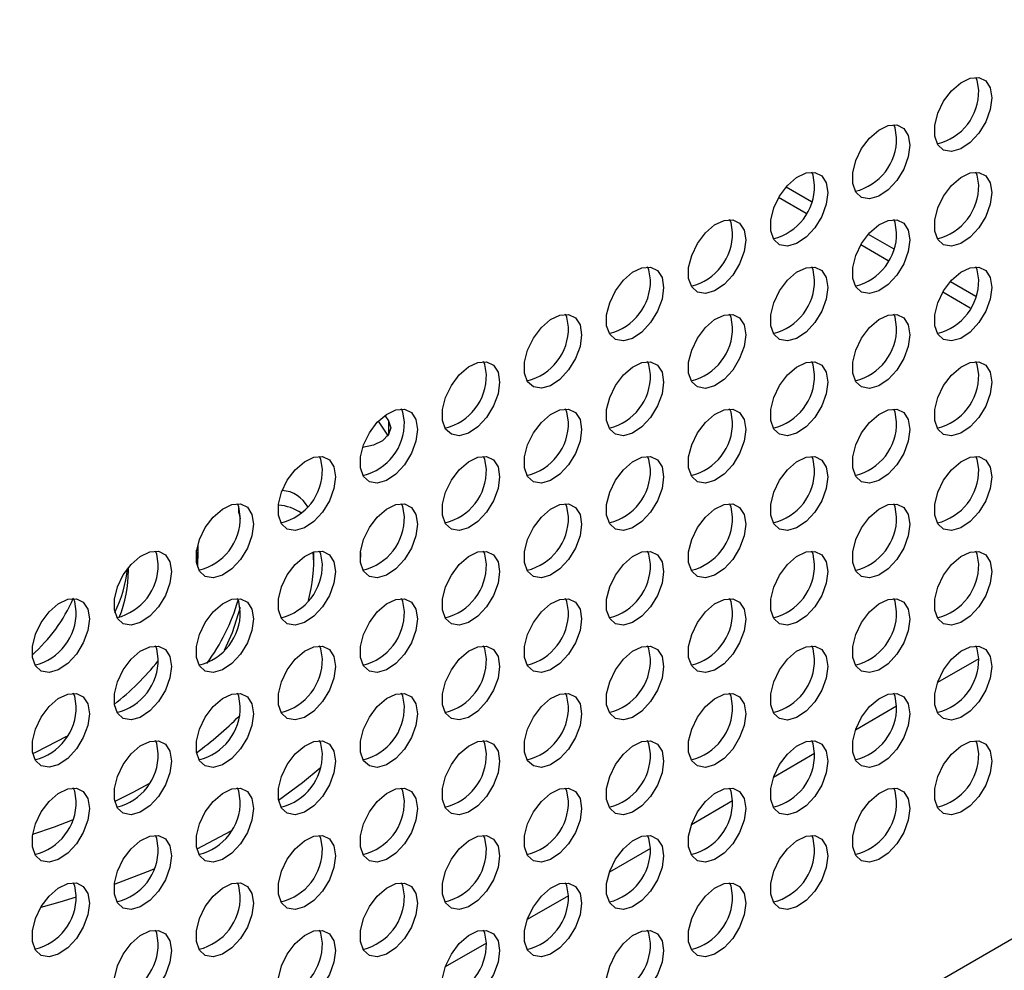
# Model space of a CAD drawing. Units: millimetres. Extents: x 505 to 3909, y 2979 to 6501.
# Drawn here: x 1147 to 1231, y 5867 to 5949 of the extents above; entities that cross this region are included whole.
import ezdxf

# ---------------------------------------------------------------- set-up
doc = ezdxf.new("R2010")
doc.units = ezdxf.units.MM
doc.header["$LTSCALE"] = 10

msp = doc.modelspace()

# ---------------------------------------------------------------- linework, layer by layer
at = {"color": 7, "linetype": 'Continuous', "lineweight": 25}
for p, q in [((1480.007, 6013.278), (1093.644, 5790.235)), ((1212.613, 5934.965), (1214.797, 5933.704)), ((1214.324, 5932.671), (1211.955, 5934.039)), ((1219.685, 5930.883), (1221.869, 5929.622)), ((1221.395, 5928.589), (1219.027, 5929.956)), ((1226.757, 5926.8), (1228.94, 5925.54)), ((1228.467, 5924.506), (1226.098, 5925.874)), ((1178.026, 5915.27), (1178.335, 5914.797)), ((1178.335, 5913.49), (1177.462, 5914.776)), ((1165.433, 5906.861), (1165.431, 5907.371)), ((1165.433, 5906.861), (1165.555, 5906.364)), ((1161.891, 5902.573), (1161.79, 5903.646)), ((1171.894, 5902.573), (1171.831, 5903.483)), ((1175.908, 5902.623), (1175.908, 5903.226)), ((1155.908, 5901.92), (1155.908, 5902.146)), ((1229.196, 5894.287), (1225.649, 5892.24)), ((1222.125, 5890.205), (1218.578, 5888.158)), ((1215.054, 5886.123), (1211.507, 5884.076)), ((1207.983, 5882.041), (1204.436, 5879.993)), ((1164.731, 5879.442), (1161.813, 5877.883)), ((1200.912, 5877.959), (1197.365, 5875.911)), ((1193.841, 5873.877), (1190.294, 5871.829)), ((1186.769, 5869.795), (1183.223, 5867.747))]:
    msp.add_line(p, q, dxfattribs=at)
at = {"color": 30, "linetype": 'Continuous', "lineweight": 25}
msp.add_line((1178.335, 5914.797), (1178.335, 5913.6), dxfattribs=at)
at = {"color": 7, "linetype": 'Continuous', "lineweight": 25, "flags": 128}
for points in [[(1230.327, 5942.63), (1230.193, 5941.625), (1229.805, 5940.573), (1229.206, 5939.59), (1228.46, 5938.782), (1227.648, 5938.235), (1226.858, 5938.01), (1226.176, 5938.131), (1225.676, 5938.585), (1225.411, 5939.322), (1225.411, 5940.262), (1225.676, 5941.305), (1226.176, 5942.336), (1226.858, 5943.245), (1227.648, 5943.931), (1228.46, 5944.322), (1229.206, 5944.375), (1229.805, 5944.084), (1230.193, 5943.481), (1230.327, 5942.63)], [(1229.196, 5943.283), (1229.062, 5944.134), (1228.943, 5944.396)], [(1223.256, 5938.548), (1223.122, 5937.543), (1222.734, 5936.491), (1222.135, 5935.508), (1221.389, 5934.7), (1220.577, 5934.153), (1219.787, 5933.928), (1219.105, 5934.049), (1218.605, 5934.502), (1218.34, 5935.24), (1218.34, 5936.18), (1218.605, 5937.223), (1219.105, 5938.254), (1219.787, 5939.163), (1220.577, 5939.849), (1221.389, 5940.24), (1222.135, 5940.293), (1222.734, 5940.002), (1223.122, 5939.398), (1223.256, 5938.548)], [(1222.125, 5939.201), (1221.991, 5940.052), (1221.872, 5940.314)], [(1216.185, 5934.466), (1216.051, 5933.461), (1215.663, 5932.409), (1215.064, 5931.426), (1214.318, 5930.617), (1213.506, 5930.071), (1212.716, 5929.846), (1212.034, 5929.967), (1211.534, 5930.42), (1211.269, 5931.158), (1211.269, 5932.098), (1211.534, 5933.141), (1212.034, 5934.172), (1212.716, 5935.08), (1213.506, 5935.767), (1214.318, 5936.158), (1215.064, 5936.211), (1215.663, 5935.92), (1216.051, 5935.316), (1216.185, 5934.466)], [(1215.054, 5935.119), (1214.92, 5935.97), (1214.801, 5936.232)], [(1230.327, 5934.465), (1230.193, 5933.459), (1229.805, 5932.408), (1229.206, 5931.425), (1228.46, 5930.616), (1227.648, 5930.07), (1226.858, 5929.845), (1226.176, 5929.966), (1225.676, 5930.419), (1225.411, 5931.156), (1225.411, 5932.097), (1225.676, 5933.14), (1226.176, 5934.171), (1226.858, 5935.079), (1227.648, 5935.766), (1228.46, 5936.157), (1229.206, 5936.21), (1229.805, 5935.919), (1230.193, 5935.315), (1230.327, 5934.465)], [(1229.196, 5935.118), (1229.062, 5935.968), (1228.943, 5936.231)], [(1209.114, 5930.384), (1208.98, 5929.378), (1208.592, 5928.327), (1207.993, 5927.344), (1207.247, 5926.535), (1206.435, 5925.989), (1205.645, 5925.764), (1204.963, 5925.885), (1204.463, 5926.338), (1204.198, 5927.076), (1204.198, 5928.016), (1204.463, 5929.059), (1204.963, 5930.09), (1205.645, 5930.998), (1206.435, 5931.685), (1207.247, 5932.076), (1207.993, 5932.129), (1208.592, 5931.838), (1208.98, 5931.234), (1209.114, 5930.384)], [(1207.983, 5931.037), (1207.849, 5931.888), (1207.729, 5932.15)], [(1223.256, 5930.383), (1223.122, 5929.377), (1222.734, 5928.326), (1222.135, 5927.343), (1221.389, 5926.534), (1220.577, 5925.988), (1219.787, 5925.763), (1219.105, 5925.884), (1218.605, 5926.337), (1218.34, 5927.074), (1218.34, 5928.015), (1218.605, 5929.058), (1219.105, 5930.089), (1219.787, 5930.997), (1220.577, 5931.684), (1221.389, 5932.075), (1222.135, 5932.128), (1222.734, 5931.837), (1223.122, 5931.233), (1223.256, 5930.383)], [(1222.125, 5931.036), (1221.991, 5931.886), (1221.872, 5932.149)], [(1202.043, 5926.302), (1201.909, 5925.296), (1201.521, 5924.245), (1200.922, 5923.262), (1200.176, 5922.453), (1199.364, 5921.907), (1198.574, 5921.682), (1197.892, 5921.803), (1197.392, 5922.256), (1197.127, 5922.993), (1197.127, 5923.934), (1197.392, 5924.977), (1197.892, 5926.008), (1198.574, 5926.916), (1199.364, 5927.603), (1200.176, 5927.994), (1200.922, 5928.047), (1201.521, 5927.756), (1201.909, 5927.152), (1202.043, 5926.302)], [(1200.912, 5926.955), (1200.778, 5927.805), (1200.658, 5928.068)], [(1216.185, 5926.301), (1216.051, 5925.295), (1215.663, 5924.244), (1215.064, 5923.261), (1214.318, 5922.452), (1213.506, 5921.906), (1212.716, 5921.681), (1212.034, 5921.802), (1211.534, 5922.255), (1211.269, 5922.992), (1211.269, 5923.933), (1211.534, 5924.975), (1212.034, 5926.007), (1212.716, 5926.915), (1213.506, 5927.602), (1214.318, 5927.993), (1215.064, 5928.046), (1215.663, 5927.755), (1216.051, 5927.151), (1216.185, 5926.301)], [(1215.054, 5926.954), (1214.92, 5927.804), (1214.801, 5928.067)], [(1230.327, 5926.299), (1230.193, 5925.294), (1229.805, 5924.243), (1229.206, 5923.259), (1228.46, 5922.451), (1227.648, 5921.904), (1226.858, 5921.679), (1226.176, 5921.8), (1225.676, 5922.254), (1225.411, 5922.991), (1225.411, 5923.932), (1225.676, 5924.974), (1226.176, 5926.005), (1226.858, 5926.914), (1227.648, 5927.601), (1228.46, 5927.992), (1229.206, 5928.044), (1229.805, 5927.753), (1230.193, 5927.15), (1230.327, 5926.299)], [(1229.196, 5926.952), (1229.062, 5927.803), (1228.943, 5928.065)], [(1194.972, 5922.22), (1194.838, 5921.214), (1194.45, 5920.163), (1193.851, 5919.18), (1193.105, 5918.371), (1192.293, 5917.825), (1191.503, 5917.6), (1190.821, 5917.721), (1190.32, 5918.174), (1190.056, 5918.911), (1190.056, 5919.852), (1190.32, 5920.895), (1190.821, 5921.926), (1191.503, 5922.834), (1192.293, 5923.521), (1193.105, 5923.912), (1193.851, 5923.965), (1194.45, 5923.674), (1194.838, 5923.07), (1194.972, 5922.22)], [(1193.841, 5922.873), (1193.706, 5923.723), (1193.587, 5923.986)], [(1209.114, 5922.218), (1208.98, 5921.213), (1208.592, 5920.162), (1207.993, 5919.179), (1207.247, 5918.37), (1206.435, 5917.824), (1205.645, 5917.599), (1204.963, 5917.719), (1204.463, 5918.173), (1204.198, 5918.91), (1204.198, 5919.851), (1204.463, 5920.893), (1204.963, 5921.925), (1205.645, 5922.833), (1206.435, 5923.52), (1207.247, 5923.911), (1207.993, 5923.964), (1208.592, 5923.673), (1208.98, 5923.069), (1209.114, 5922.218)], [(1207.983, 5922.872), (1207.849, 5923.722), (1207.729, 5923.985)], [(1223.256, 5922.217), (1223.122, 5921.212), (1222.734, 5920.161), (1222.135, 5919.177), (1221.389, 5918.369), (1220.577, 5917.822), (1219.787, 5917.597), (1219.105, 5917.718), (1218.605, 5918.172), (1218.34, 5918.909), (1218.34, 5919.85), (1218.605, 5920.892), (1219.105, 5921.923), (1219.787, 5922.832), (1220.577, 5923.519), (1221.389, 5923.91), (1222.135, 5923.962), (1222.734, 5923.671), (1223.122, 5923.068), (1223.256, 5922.217)], [(1222.125, 5922.87), (1221.991, 5923.721), (1221.872, 5923.983)], [(1187.901, 5918.138), (1187.767, 5917.132), (1187.379, 5916.081), (1186.78, 5915.098), (1186.034, 5914.289), (1185.222, 5913.743), (1184.432, 5913.518), (1183.75, 5913.639), (1183.249, 5914.092), (1182.985, 5914.829), (1182.985, 5915.77), (1183.249, 5916.813), (1183.75, 5917.844), (1184.432, 5918.752), (1185.222, 5919.439), (1186.034, 5919.83), (1186.78, 5919.883), (1187.379, 5919.592), (1187.767, 5918.988), (1187.901, 5918.138)], [(1186.769, 5918.791), (1186.635, 5919.641), (1186.516, 5919.904)], [(1202.043, 5918.136), (1201.909, 5917.131), (1201.521, 5916.08), (1200.922, 5915.097), (1200.176, 5914.288), (1199.364, 5913.742), (1198.574, 5913.517), (1197.892, 5913.637), (1197.392, 5914.091), (1197.127, 5914.828), (1197.127, 5915.769), (1197.392, 5916.811), (1197.892, 5917.843), (1198.574, 5918.751), (1199.364, 5919.438), (1200.176, 5919.829), (1200.922, 5919.882), (1201.521, 5919.591), (1201.909, 5918.987), (1202.043, 5918.136)], [(1200.912, 5918.79), (1200.778, 5919.64), (1200.658, 5919.903)], [(1216.185, 5918.135), (1216.051, 5917.13), (1215.663, 5916.078), (1215.064, 5915.095), (1214.318, 5914.287), (1213.506, 5913.74), (1212.716, 5913.515), (1212.034, 5913.636), (1211.534, 5914.09), (1211.269, 5914.827), (1211.269, 5915.768), (1211.534, 5916.81), (1212.034, 5917.841), (1212.716, 5918.75), (1213.506, 5919.437), (1214.318, 5919.828), (1215.064, 5919.88), (1215.663, 5919.589), (1216.051, 5918.986), (1216.185, 5918.135)], [(1215.054, 5918.788), (1214.92, 5919.639), (1214.801, 5919.901)], [(1230.327, 5918.134), (1230.193, 5917.128), (1229.805, 5916.077), (1229.206, 5915.094), (1228.46, 5914.285), (1227.648, 5913.739), (1226.858, 5913.514), (1226.176, 5913.635), (1225.676, 5914.088), (1225.411, 5914.825), (1225.411, 5915.766), (1225.676, 5916.809), (1226.176, 5917.84), (1226.858, 5918.748), (1227.648, 5919.435), (1228.46, 5919.826), (1229.206, 5919.879), (1229.805, 5919.588), (1230.193, 5918.984), (1230.327, 5918.134)], [(1229.196, 5918.787), (1229.062, 5919.637), (1228.943, 5919.9)], [(1180.83, 5914.056), (1180.696, 5913.05), (1180.308, 5911.999), (1179.709, 5911.016), (1178.962, 5910.207), (1178.151, 5909.661), (1177.361, 5909.436), (1176.679, 5909.557), (1176.178, 5910.01), (1175.914, 5910.747), (1175.914, 5911.688), (1176.178, 5912.731), (1176.679, 5913.762), (1177.361, 5914.67), (1178.151, 5915.357), (1178.962, 5915.748), (1179.709, 5915.801), (1180.308, 5915.51), (1180.696, 5914.906), (1180.83, 5914.056)], [(1179.698, 5914.709), (1179.564, 5915.559), (1179.445, 5915.822)], [(1194.972, 5914.054), (1194.838, 5913.049), (1194.45, 5911.998), (1193.851, 5911.015), (1193.105, 5910.206), (1192.293, 5909.66), (1191.503, 5909.435), (1190.821, 5909.555), (1190.32, 5910.009), (1190.056, 5910.746), (1190.056, 5911.687), (1190.32, 5912.729), (1190.821, 5913.761), (1191.503, 5914.669), (1192.293, 5915.356), (1193.105, 5915.747), (1193.851, 5915.8), (1194.45, 5915.508), (1194.838, 5914.905), (1194.972, 5914.054)], [(1193.841, 5914.707), (1193.706, 5915.558), (1193.587, 5915.821)], [(1209.114, 5914.053), (1208.98, 5913.048), (1208.592, 5911.996), (1207.993, 5911.013), (1207.247, 5910.205), (1206.435, 5909.658), (1205.645, 5909.433), (1204.963, 5909.554), (1204.463, 5910.008), (1204.198, 5910.745), (1204.198, 5911.685), (1204.463, 5912.728), (1204.963, 5913.759), (1205.645, 5914.668), (1206.435, 5915.354), (1207.247, 5915.745), (1207.993, 5915.798), (1208.592, 5915.507), (1208.98, 5914.904), (1209.114, 5914.053)], [(1207.983, 5914.706), (1207.849, 5915.557), (1207.729, 5915.819)], [(1223.256, 5914.052), (1223.122, 5913.046), (1222.734, 5911.995), (1222.135, 5911.012), (1221.389, 5910.203), (1220.577, 5909.657), (1219.787, 5909.432), (1219.105, 5909.553), (1218.605, 5910.006), (1218.34, 5910.743), (1218.34, 5911.684), (1218.605, 5912.727), (1219.105, 5913.758), (1219.787, 5914.666), (1220.577, 5915.353), (1221.389, 5915.744), (1222.135, 5915.797), (1222.734, 5915.506), (1223.122, 5914.902), (1223.256, 5914.052)], [(1222.125, 5914.705), (1221.991, 5915.555), (1221.872, 5915.818)], [(1178.335, 5914.797), (1178.52, 5914.205), (1178.342, 5913.612), (1177.825, 5913.09), (1177.029, 5912.702), (1176.099, 5912.499)], [(1173.759, 5909.974), (1173.625, 5908.968), (1173.237, 5907.917), (1172.637, 5906.934), (1171.891, 5906.125), (1171.079, 5905.579), (1170.29, 5905.354), (1169.608, 5905.475), (1169.107, 5905.928), (1168.843, 5906.665), (1168.843, 5907.606), (1169.107, 5908.649), (1169.608, 5909.68), (1170.29, 5910.588), (1171.079, 5911.275), (1171.891, 5911.666), (1172.637, 5911.719), (1173.237, 5911.428), (1173.625, 5910.824), (1173.759, 5909.974)], [(1172.627, 5910.627), (1172.493, 5911.477), (1172.374, 5911.74)], [(1187.901, 5909.972), (1187.767, 5908.967), (1187.379, 5907.916), (1186.78, 5906.933), (1186.034, 5906.124), (1185.222, 5905.578), (1184.432, 5905.353), (1183.75, 5905.473), (1183.249, 5905.927), (1182.985, 5906.664), (1182.985, 5907.605), (1183.249, 5908.647), (1183.75, 5909.679), (1184.432, 5910.587), (1185.222, 5911.274), (1186.034, 5911.665), (1186.78, 5911.718), (1187.379, 5911.426), (1187.767, 5910.823), (1187.901, 5909.972)], [(1186.769, 5910.625), (1186.635, 5911.476), (1186.516, 5911.739)], [(1202.043, 5909.971), (1201.909, 5908.966), (1201.521, 5907.914), (1200.922, 5906.931), (1200.176, 5906.123), (1199.364, 5905.576), (1198.574, 5905.351), (1197.892, 5905.472), (1197.392, 5905.926), (1197.127, 5906.663), (1197.127, 5907.603), (1197.392, 5908.646), (1197.892, 5909.677), (1198.574, 5910.586), (1199.364, 5911.272), (1200.176, 5911.663), (1200.922, 5911.716), (1201.521, 5911.425), (1201.909, 5910.822), (1202.043, 5909.971)], [(1200.912, 5910.624), (1200.778, 5911.475), (1200.658, 5911.737)], [(1216.185, 5909.97), (1216.051, 5908.964), (1215.663, 5907.913), (1215.064, 5906.93), (1214.318, 5906.121), (1213.506, 5905.575), (1212.716, 5905.35), (1212.034, 5905.471), (1211.534, 5905.924), (1211.269, 5906.661), (1211.269, 5907.602), (1211.534, 5908.645), (1212.034, 5909.676), (1212.716, 5910.584), (1213.506, 5911.271), (1214.318, 5911.662), (1215.064, 5911.715), (1215.663, 5911.424), (1216.051, 5910.82), (1216.185, 5909.97)], [(1215.054, 5910.623), (1214.92, 5911.473), (1214.801, 5911.736)], [(1230.327, 5909.968), (1230.193, 5908.963), (1229.805, 5907.912), (1229.206, 5906.929), (1228.46, 5906.12), (1227.648, 5905.574), (1226.858, 5905.349), (1226.176, 5905.469), (1225.676, 5905.923), (1225.411, 5906.66), (1225.411, 5907.601), (1225.676, 5908.643), (1226.176, 5909.675), (1226.858, 5910.583), (1227.648, 5911.27), (1228.46, 5911.661), (1229.206, 5911.714), (1229.805, 5911.422), (1230.193, 5910.819), (1230.327, 5909.968)], [(1229.196, 5910.621), (1229.062, 5911.472), (1228.943, 5911.735)], [(1166.688, 5905.892), (1166.554, 5904.886), (1166.166, 5903.835), (1165.566, 5902.852), (1164.82, 5902.043), (1164.008, 5901.497), (1163.219, 5901.272), (1162.537, 5901.393), (1162.036, 5901.846), (1161.772, 5902.583), (1161.772, 5903.524), (1162.036, 5904.567), (1162.537, 5905.598), (1163.219, 5906.506), (1164.008, 5907.193), (1164.82, 5907.584), (1165.566, 5907.637), (1166.166, 5907.346), (1166.554, 5906.742), (1166.688, 5905.892)], [(1165.556, 5906.545), (1165.422, 5907.395), (1165.303, 5907.658)], [(1180.83, 5905.89), (1180.696, 5904.885), (1180.308, 5903.834), (1179.709, 5902.85), (1178.962, 5902.042), (1178.151, 5901.495), (1177.361, 5901.27), (1176.679, 5901.391), (1176.178, 5901.845), (1175.914, 5902.582), (1175.914, 5903.523), (1176.178, 5904.565), (1176.679, 5905.597), (1177.361, 5906.505), (1178.151, 5907.192), (1178.962, 5907.583), (1179.709, 5907.636), (1180.308, 5907.344), (1180.696, 5906.741), (1180.83, 5905.89)], [(1179.698, 5906.543), (1179.564, 5907.394), (1179.445, 5907.657)], [(1194.972, 5905.889), (1194.838, 5904.884), (1194.45, 5903.832), (1193.851, 5902.849), (1193.105, 5902.041), (1192.293, 5901.494), (1191.503, 5901.269), (1190.821, 5901.39), (1190.32, 5901.844), (1190.056, 5902.581), (1190.056, 5903.521), (1190.32, 5904.564), (1190.821, 5905.595), (1191.503, 5906.504), (1192.293, 5907.19), (1193.105, 5907.581), (1193.851, 5907.634), (1194.45, 5907.343), (1194.838, 5906.74), (1194.972, 5905.889)], [(1193.841, 5906.542), (1193.706, 5907.393), (1193.587, 5907.655)], [(1209.114, 5905.888), (1208.98, 5904.882), (1208.592, 5903.831), (1207.993, 5902.848), (1207.247, 5902.039), (1206.435, 5901.493), (1205.645, 5901.268), (1204.963, 5901.389), (1204.463, 5901.842), (1204.198, 5902.579), (1204.198, 5903.52), (1204.463, 5904.563), (1204.963, 5905.594), (1205.645, 5906.502), (1206.435, 5907.189), (1207.247, 5907.58), (1207.993, 5907.633), (1208.592, 5907.342), (1208.98, 5906.738), (1209.114, 5905.888)], [(1207.983, 5906.541), (1207.849, 5907.391), (1207.729, 5907.654)], [(1223.256, 5905.886), (1223.122, 5904.881), (1222.734, 5903.83), (1222.135, 5902.846), (1221.389, 5902.038), (1220.577, 5901.491), (1219.787, 5901.267), (1219.105, 5901.387), (1218.605, 5901.841), (1218.34, 5902.578), (1218.34, 5903.519), (1218.605, 5904.561), (1219.105, 5905.593), (1219.787, 5906.501), (1220.577, 5907.188), (1221.389, 5907.579), (1222.135, 5907.632), (1222.734, 5907.34), (1223.122, 5906.737), (1223.256, 5905.886)], [(1222.125, 5906.539), (1221.991, 5907.39), (1221.872, 5907.653)], [(1161.88, 5904.069), (1161.902, 5903.622), (1161.866, 5902.2)], [(1159.617, 5901.81), (1159.482, 5900.804), (1159.095, 5899.753), (1158.495, 5898.77), (1157.749, 5897.961), (1156.937, 5897.415), (1156.148, 5897.19), (1155.466, 5897.311), (1154.965, 5897.764), (1154.701, 5898.501), (1154.701, 5899.442), (1154.965, 5900.485), (1155.466, 5901.516), (1156.148, 5902.424), (1156.937, 5903.111), (1157.749, 5903.502), (1158.495, 5903.555), (1159.095, 5903.264), (1159.482, 5902.66), (1159.617, 5901.81)], [(1158.485, 5902.463), (1158.351, 5903.313), (1158.232, 5903.576)], [(1173.759, 5901.808), (1173.625, 5900.803), (1173.237, 5899.752), (1172.637, 5898.768), (1171.891, 5897.96), (1171.079, 5897.413), (1170.29, 5897.188), (1169.608, 5897.309), (1169.107, 5897.763), (1168.843, 5898.5), (1168.843, 5899.441), (1169.107, 5900.483), (1169.608, 5901.515), (1170.29, 5902.423), (1171.079, 5903.11), (1171.891, 5903.501), (1172.637, 5903.554), (1173.237, 5903.262), (1173.625, 5902.659), (1173.759, 5901.808)], [(1172.627, 5902.461), (1172.493, 5903.312), (1172.374, 5903.575)], [(1175.906, 5903.462), (1175.907, 5903.361), (1175.899, 5902.688)], [(1187.901, 5901.807), (1187.767, 5900.802), (1187.379, 5899.75), (1186.78, 5898.767), (1186.034, 5897.958), (1185.222, 5897.412), (1184.432, 5897.187), (1183.75, 5897.308), (1183.249, 5897.761), (1182.985, 5898.499), (1182.985, 5899.439), (1183.249, 5900.482), (1183.75, 5901.513), (1184.432, 5902.421), (1185.222, 5903.108), (1186.034, 5903.499), (1186.78, 5903.552), (1187.379, 5903.261), (1187.767, 5902.657), (1187.901, 5901.807)], [(1186.769, 5902.46), (1186.635, 5903.311), (1186.516, 5903.573)], [(1202.043, 5901.806), (1201.909, 5900.8), (1201.521, 5899.749), (1200.922, 5898.766), (1200.176, 5897.957), (1199.364, 5897.411), (1198.574, 5897.186), (1197.892, 5897.307), (1197.392, 5897.76), (1197.127, 5898.497), (1197.127, 5899.438), (1197.392, 5900.481), (1197.892, 5901.512), (1198.574, 5902.42), (1199.364, 5903.107), (1200.176, 5903.498), (1200.922, 5903.551), (1201.521, 5903.26), (1201.909, 5902.656), (1202.043, 5901.806)], [(1200.912, 5902.459), (1200.778, 5903.309), (1200.658, 5903.572)], [(1216.185, 5901.804), (1216.051, 5900.799), (1215.663, 5899.748), (1215.064, 5898.764), (1214.318, 5897.956), (1213.506, 5897.409), (1212.716, 5897.184), (1212.034, 5897.305), (1211.534, 5897.759), (1211.269, 5898.496), (1211.269, 5899.437), (1211.534, 5900.479), (1212.034, 5901.511), (1212.716, 5902.419), (1213.506, 5903.106), (1214.318, 5903.497), (1215.064, 5903.55), (1215.663, 5903.258), (1216.051, 5902.655), (1216.185, 5901.804)], [(1215.054, 5902.457), (1214.92, 5903.308), (1214.801, 5903.571)], [(1230.327, 5901.803), (1230.193, 5900.798), (1229.805, 5899.746), (1229.206, 5898.763), (1228.46, 5897.955), (1227.648, 5897.408), (1226.858, 5897.183), (1226.176, 5897.304), (1225.676, 5897.758), (1225.411, 5898.495), (1225.411, 5899.435), (1225.676, 5900.478), (1226.176, 5901.509), (1226.858, 5902.417), (1227.648, 5903.104), (1228.46, 5903.495), (1229.206, 5903.548), (1229.805, 5903.257), (1230.193, 5902.653), (1230.327, 5901.803)], [(1229.196, 5902.456), (1229.062, 5903.307), (1228.943, 5903.569)], [(1152.546, 5897.728), (1152.411, 5896.722), (1152.024, 5895.671), (1151.424, 5894.688), (1150.678, 5893.879), (1149.866, 5893.333), (1149.076, 5893.108), (1148.394, 5893.229), (1147.894, 5893.682), (1147.63, 5894.419), (1147.63, 5895.36), (1147.894, 5896.403), (1148.394, 5897.434), (1149.076, 5898.342), (1149.866, 5899.029), (1150.678, 5899.42), (1151.424, 5899.473), (1152.024, 5899.182), (1152.411, 5898.578), (1152.546, 5897.728)], [(1151.414, 5898.381), (1151.28, 5899.231), (1151.155, 5899.504)], [(1166.688, 5897.726), (1166.554, 5896.721), (1166.166, 5895.67), (1165.566, 5894.686), (1164.82, 5893.878), (1164.008, 5893.331), (1163.219, 5893.106), (1162.537, 5893.227), (1162.036, 5893.681), (1161.772, 5894.418), (1161.772, 5895.359), (1162.036, 5896.401), (1162.537, 5897.432), (1163.219, 5898.341), (1164.008, 5899.028), (1164.82, 5899.419), (1165.566, 5899.471), (1166.166, 5899.18), (1166.554, 5898.577), (1166.688, 5897.726)], [(1165.556, 5898.379), (1165.422, 5899.23), (1165.303, 5899.493)], [(1180.83, 5897.725), (1180.696, 5896.72), (1180.308, 5895.668), (1179.709, 5894.685), (1178.962, 5893.876), (1178.151, 5893.33), (1177.361, 5893.105), (1176.679, 5893.226), (1176.178, 5893.679), (1175.914, 5894.417), (1175.914, 5895.357), (1176.178, 5896.4), (1176.679, 5897.431), (1177.361, 5898.339), (1178.151, 5899.026), (1178.962, 5899.417), (1179.709, 5899.47), (1180.308, 5899.179), (1180.696, 5898.575), (1180.83, 5897.725)], [(1179.698, 5898.378), (1179.564, 5899.229), (1179.445, 5899.491)], [(1194.972, 5897.724), (1194.838, 5896.718), (1194.45, 5895.667), (1193.851, 5894.684), (1193.105, 5893.875), (1192.293, 5893.329), (1191.503, 5893.104), (1190.821, 5893.225), (1190.32, 5893.678), (1190.056, 5894.415), (1190.056, 5895.356), (1190.32, 5896.399), (1190.821, 5897.43), (1191.503, 5898.338), (1192.293, 5899.025), (1193.105, 5899.416), (1193.851, 5899.469), (1194.45, 5899.178), (1194.838, 5898.574), (1194.972, 5897.724)], [(1193.841, 5898.377), (1193.706, 5899.227), (1193.587, 5899.49)], [(1209.114, 5897.722), (1208.98, 5896.717), (1208.592, 5895.666), (1207.993, 5894.682), (1207.247, 5893.874), (1206.435, 5893.327), (1205.645, 5893.102), (1204.963, 5893.223), (1204.463, 5893.677), (1204.198, 5894.414), (1204.198, 5895.355), (1204.463, 5896.397), (1204.963, 5897.428), (1205.645, 5898.337), (1206.435, 5899.024), (1207.247, 5899.415), (1207.993, 5899.467), (1208.592, 5899.176), (1208.98, 5898.573), (1209.114, 5897.722)], [(1207.983, 5898.375), (1207.849, 5899.226), (1207.729, 5899.489)], [(1223.256, 5897.721), (1223.122, 5896.716), (1222.734, 5895.664), (1222.135, 5894.681), (1221.389, 5893.872), (1220.577, 5893.326), (1219.787, 5893.101), (1219.105, 5893.222), (1218.605, 5893.675), (1218.34, 5894.413), (1218.34, 5895.353), (1218.605, 5896.396), (1219.105, 5897.427), (1219.787, 5898.335), (1220.577, 5899.022), (1221.389, 5899.413), (1222.135, 5899.466), (1222.734, 5899.175), (1223.122, 5898.571), (1223.256, 5897.721)], [(1222.125, 5898.374), (1221.991, 5899.225), (1221.872, 5899.487)], [(1165.538, 5898.712), (1164.859, 5896.537), (1164.163, 5895.005)], [(1159.617, 5893.644), (1159.482, 5892.639), (1159.095, 5891.588), (1158.495, 5890.604), (1157.749, 5889.796), (1156.937, 5889.249), (1156.148, 5889.024), (1155.466, 5889.145), (1154.965, 5889.599), (1154.701, 5890.336), (1154.701, 5891.277), (1154.965, 5892.319), (1155.466, 5893.35), (1156.148, 5894.259), (1156.937, 5894.946), (1157.749, 5895.337), (1158.495, 5895.389), (1159.095, 5895.098), (1159.482, 5894.495), (1159.617, 5893.644)], [(1158.485, 5894.297), (1158.351, 5895.148), (1158.232, 5895.41)], [(1173.759, 5893.643), (1173.625, 5892.637), (1173.237, 5891.586), (1172.637, 5890.603), (1171.891, 5889.794), (1171.079, 5889.248), (1170.29, 5889.023), (1169.608, 5889.144), (1169.107, 5889.597), (1168.843, 5890.335), (1168.843, 5891.275), (1169.107, 5892.318), (1169.608, 5893.349), (1170.29, 5894.257), (1171.079, 5894.944), (1171.891, 5895.335), (1172.637, 5895.388), (1173.237, 5895.097), (1173.625, 5894.493), (1173.759, 5893.643)], [(1172.627, 5894.296), (1172.493, 5895.147), (1172.374, 5895.409)], [(1187.901, 5893.642), (1187.767, 5892.636), (1187.379, 5891.585), (1186.78, 5890.602), (1186.034, 5889.793), (1185.222, 5889.247), (1184.432, 5889.022), (1183.75, 5889.143), (1183.249, 5889.596), (1182.985, 5890.333), (1182.985, 5891.274), (1183.249, 5892.316), (1183.75, 5893.348), (1184.432, 5894.256), (1185.222, 5894.943), (1186.034, 5895.334), (1186.78, 5895.387), (1187.379, 5895.096), (1187.767, 5894.492), (1187.901, 5893.642)], [(1186.769, 5894.295), (1186.635, 5895.145), (1186.516, 5895.408)], [(1202.043, 5893.64), (1201.909, 5892.635), (1201.521, 5891.584), (1200.922, 5890.6), (1200.176, 5889.792), (1199.364, 5889.245), (1198.574, 5889.02), (1197.892, 5889.141), (1197.392, 5889.595), (1197.127, 5890.332), (1197.127, 5891.273), (1197.392, 5892.315), (1197.892, 5893.346), (1198.574, 5894.255), (1199.364, 5894.942), (1200.176, 5895.333), (1200.922, 5895.385), (1201.521, 5895.094), (1201.909, 5894.491), (1202.043, 5893.64)], [(1200.912, 5894.293), (1200.778, 5895.144), (1200.658, 5895.406)], [(1216.185, 5893.639), (1216.051, 5892.633), (1215.663, 5891.582), (1215.064, 5890.599), (1214.318, 5889.79), (1213.506, 5889.244), (1212.716, 5889.019), (1212.034, 5889.14), (1211.534, 5889.593), (1211.269, 5890.331), (1211.269, 5891.271), (1211.534, 5892.314), (1212.034, 5893.345), (1212.716, 5894.253), (1213.506, 5894.94), (1214.318, 5895.331), (1215.064, 5895.384), (1215.663, 5895.093), (1216.051, 5894.489), (1216.185, 5893.639)], [(1215.054, 5894.292), (1214.92, 5895.143), (1214.801, 5895.405)], [(1230.327, 5893.638), (1230.193, 5892.632), (1229.805, 5891.581), (1229.206, 5890.598), (1228.46, 5889.789), (1227.648, 5889.243), (1226.858, 5889.018), (1226.176, 5889.139), (1225.676, 5889.592), (1225.411, 5890.329), (1225.411, 5891.27), (1225.676, 5892.313), (1226.176, 5893.344), (1226.858, 5894.252), (1227.648, 5894.939), (1228.46, 5895.33), (1229.206, 5895.383), (1229.805, 5895.092), (1230.193, 5894.488), (1230.327, 5893.638)], [(1229.196, 5894.291), (1229.062, 5895.141), (1228.943, 5895.404)], [(1152.546, 5889.562), (1152.411, 5888.557), (1152.024, 5887.506), (1151.424, 5886.522), (1150.678, 5885.714), (1149.866, 5885.167), (1149.076, 5884.942), (1148.394, 5885.063), (1147.894, 5885.517), (1147.63, 5886.254), (1147.63, 5887.195), (1147.894, 5888.237), (1148.394, 5889.268), (1149.076, 5890.177), (1149.866, 5890.864), (1150.678, 5891.255), (1151.424, 5891.307), (1152.024, 5891.016), (1152.411, 5890.413), (1152.546, 5889.562)], [(1151.414, 5890.215), (1151.28, 5891.066), (1151.161, 5891.328)], [(1166.688, 5889.561), (1166.554, 5888.555), (1166.166, 5887.504), (1165.566, 5886.521), (1164.82, 5885.712), (1164.008, 5885.166), (1163.219, 5884.941), (1162.537, 5885.062), (1162.036, 5885.515), (1161.772, 5886.252), (1161.772, 5887.193), (1162.036, 5888.236), (1162.537, 5889.267), (1163.219, 5890.175), (1164.008, 5890.862), (1164.82, 5891.253), (1165.566, 5891.306), (1166.166, 5891.015), (1166.554, 5890.411), (1166.688, 5889.561)], [(1165.556, 5890.214), (1165.422, 5891.064), (1165.303, 5891.327)], [(1180.83, 5889.559), (1180.696, 5888.554), (1180.308, 5887.503), (1179.709, 5886.52), (1178.962, 5885.711), (1178.151, 5885.165), (1177.361, 5884.94), (1176.679, 5885.06), (1176.178, 5885.514), (1175.914, 5886.251), (1175.914, 5887.192), (1176.178, 5888.234), (1176.679, 5889.266), (1177.361, 5890.174), (1178.151, 5890.861), (1178.962, 5891.252), (1179.709, 5891.305), (1180.308, 5891.014), (1180.696, 5890.41), (1180.83, 5889.559)], [(1179.698, 5890.213), (1179.564, 5891.063), (1179.445, 5891.326)], [(1194.972, 5889.558), (1194.838, 5888.553), (1194.45, 5887.502), (1193.851, 5886.518), (1193.105, 5885.71), (1192.293, 5885.163), (1191.503, 5884.938), (1190.821, 5885.059), (1190.32, 5885.513), (1190.056, 5886.25), (1190.056, 5887.191), (1190.32, 5888.233), (1190.821, 5889.264), (1191.503, 5890.173), (1192.293, 5890.86), (1193.105, 5891.251), (1193.851, 5891.303), (1194.45, 5891.012), (1194.838, 5890.409), (1194.972, 5889.558)], [(1193.841, 5890.211), (1193.706, 5891.062), (1193.587, 5891.324)], [(1209.114, 5889.557), (1208.98, 5888.551), (1208.592, 5887.5), (1207.993, 5886.517), (1207.247, 5885.708), (1206.435, 5885.162), (1205.645, 5884.937), (1204.963, 5885.058), (1204.463, 5885.511), (1204.198, 5886.248), (1204.198, 5887.189), (1204.463, 5888.232), (1204.963, 5889.263), (1205.645, 5890.171), (1206.435, 5890.858), (1207.247, 5891.249), (1207.993, 5891.302), (1208.592, 5891.011), (1208.98, 5890.407), (1209.114, 5889.557)], [(1207.983, 5890.21), (1207.849, 5891.06), (1207.729, 5891.323)], [(1222.125, 5890.209), (1221.991, 5891.059), (1221.872, 5891.322)], [(1223.256, 5889.555), (1223.122, 5888.55), (1222.734, 5887.499), (1222.135, 5886.516), (1221.389, 5885.707), (1220.577, 5885.161), (1219.787, 5884.936), (1219.105, 5885.057), (1218.605, 5885.51), (1218.34, 5886.247), (1218.34, 5887.188), (1218.605, 5888.23), (1219.105, 5889.262), (1219.787, 5890.17), (1220.577, 5890.857), (1221.389, 5891.248), (1222.135, 5891.301), (1222.734, 5891.01), (1223.122, 5890.406), (1223.256, 5889.555)], [(1150.587, 5887.605), (1147.948, 5886.238), (1147.658, 5886.102)], [(1159.617, 5885.479), (1159.482, 5884.473), (1159.095, 5883.422), (1158.495, 5882.439), (1157.749, 5881.63), (1156.937, 5881.084), (1156.148, 5880.859), (1155.466, 5880.98), (1154.965, 5881.433), (1154.701, 5882.17), (1154.701, 5883.111), (1154.965, 5884.154), (1155.466, 5885.185), (1156.148, 5886.093), (1156.937, 5886.78), (1157.749, 5887.171), (1158.495, 5887.224), (1159.095, 5886.933), (1159.482, 5886.329), (1159.617, 5885.479)], [(1158.485, 5886.132), (1158.351, 5886.982), (1158.232, 5887.245)], [(1173.759, 5885.477), (1173.625, 5884.472), (1173.237, 5883.421), (1172.637, 5882.438), (1171.891, 5881.629), (1171.079, 5881.083), (1170.29, 5880.858), (1169.608, 5880.978), (1169.107, 5881.432), (1168.843, 5882.169), (1168.843, 5883.11), (1169.107, 5884.152), (1169.608, 5885.184), (1170.29, 5886.092), (1171.079, 5886.779), (1171.891, 5887.17), (1172.637, 5887.223), (1173.237, 5886.932), (1173.625, 5886.328), (1173.759, 5885.477)], [(1172.627, 5886.131), (1172.493, 5886.981), (1172.374, 5887.244)], [(1187.901, 5885.476), (1187.767, 5884.471), (1187.379, 5883.419), (1186.78, 5882.436), (1186.034, 5881.628), (1185.222, 5881.081), (1184.432, 5880.856), (1183.75, 5880.977), (1183.249, 5881.431), (1182.985, 5882.168), (1182.985, 5883.109), (1183.249, 5884.151), (1183.75, 5885.182), (1184.432, 5886.091), (1185.222, 5886.778), (1186.034, 5887.169), (1186.78, 5887.221), (1187.379, 5886.93), (1187.767, 5886.327), (1187.901, 5885.476)], [(1186.769, 5886.129), (1186.635, 5886.98), (1186.516, 5887.242)], [(1202.043, 5885.475), (1201.909, 5884.469), (1201.521, 5883.418), (1200.922, 5882.435), (1200.176, 5881.626), (1199.364, 5881.08), (1198.574, 5880.855), (1197.892, 5880.976), (1197.392, 5881.429), (1197.127, 5882.166), (1197.127, 5883.107), (1197.392, 5884.15), (1197.892, 5885.181), (1198.574, 5886.089), (1199.364, 5886.776), (1200.176, 5887.167), (1200.922, 5887.22), (1201.521, 5886.929), (1201.909, 5886.325), (1202.043, 5885.475)], [(1200.912, 5886.128), (1200.778, 5886.978), (1200.658, 5887.241)], [(1216.185, 5885.473), (1216.051, 5884.468), (1215.663, 5883.417), (1215.064, 5882.434), (1214.318, 5881.625), (1213.506, 5881.079), (1212.716, 5880.854), (1212.034, 5880.974), (1211.534, 5881.428), (1211.269, 5882.165), (1211.269, 5883.106), (1211.534, 5884.148), (1212.034, 5885.18), (1212.716, 5886.088), (1213.506, 5886.775), (1214.318, 5887.166), (1215.064, 5887.219), (1215.663, 5886.928), (1216.051, 5886.324), (1216.185, 5885.473)], [(1215.054, 5886.127), (1214.92, 5886.977), (1214.801, 5887.24)], [(1230.327, 5885.472), (1230.193, 5884.467), (1229.805, 5883.416), (1229.206, 5882.432), (1228.46, 5881.624), (1227.648, 5881.077), (1226.858, 5880.852), (1226.176, 5880.973), (1225.676, 5881.427), (1225.411, 5882.164), (1225.411, 5883.105), (1225.676, 5884.147), (1226.176, 5885.178), (1226.858, 5886.087), (1227.648, 5886.774), (1228.46, 5887.165), (1229.206, 5887.217), (1229.805, 5886.926), (1230.193, 5886.323), (1230.327, 5885.472)], [(1229.196, 5886.125), (1229.062, 5886.976), (1228.943, 5887.238)], [(1172.424, 5884.878), (1170.908, 5883.608), (1168.861, 5882.069)], [(1152.546, 5881.397), (1152.411, 5880.391), (1152.024, 5879.34), (1151.424, 5878.357), (1150.678, 5877.548), (1149.866, 5877.002), (1149.076, 5876.777), (1148.394, 5876.898), (1147.894, 5877.351), (1147.63, 5878.088), (1147.63, 5879.029), (1147.894, 5880.072), (1148.394, 5881.103), (1149.076, 5882.011), (1149.866, 5882.698), (1150.678, 5883.089), (1151.424, 5883.142), (1152.024, 5882.851), (1152.411, 5882.247), (1152.546, 5881.397)], [(1151.414, 5882.05), (1151.28, 5882.9), (1151.161, 5883.163)], [(1157.659, 5883.524), (1156.303, 5882.779), (1154.737, 5881.987)], [(1166.688, 5881.395), (1166.554, 5880.39), (1166.166, 5879.339), (1165.566, 5878.356), (1164.82, 5877.547), (1164.008, 5877.001), (1163.219, 5876.776), (1162.537, 5876.896), (1162.036, 5877.35), (1161.772, 5878.087), (1161.772, 5879.028), (1162.036, 5880.07), (1162.537, 5881.102), (1163.219, 5882.01), (1164.008, 5882.697), (1164.82, 5883.088), (1165.566, 5883.141), (1166.166, 5882.849), (1166.554, 5882.246), (1166.688, 5881.395)], [(1165.556, 5882.049), (1165.422, 5882.899), (1165.303, 5883.162)], [(1180.83, 5881.394), (1180.696, 5880.389), (1180.308, 5879.337), (1179.709, 5878.354), (1178.962, 5877.546), (1178.151, 5876.999), (1177.361, 5876.774), (1176.679, 5876.895), (1176.178, 5877.349), (1175.914, 5878.086), (1175.914, 5879.027), (1176.178, 5880.069), (1176.679, 5881.1), (1177.361, 5882.009), (1178.151, 5882.696), (1178.962, 5883.087), (1179.709, 5883.139), (1180.308, 5882.848), (1180.696, 5882.245), (1180.83, 5881.394)], [(1179.698, 5882.047), (1179.564, 5882.898), (1179.445, 5883.16)], [(1194.972, 5881.393), (1194.838, 5880.387), (1194.45, 5879.336), (1193.851, 5878.353), (1193.105, 5877.544), (1192.293, 5876.998), (1191.503, 5876.773), (1190.821, 5876.894), (1190.32, 5877.347), (1190.056, 5878.084), (1190.056, 5879.025), (1190.32, 5880.068), (1190.821, 5881.099), (1191.503, 5882.007), (1192.293, 5882.694), (1193.105, 5883.085), (1193.851, 5883.138), (1194.45, 5882.847), (1194.838, 5882.243), (1194.972, 5881.393)], [(1193.841, 5882.046), (1193.706, 5882.896), (1193.587, 5883.159)], [(1209.114, 5881.391), (1208.98, 5880.386), (1208.592, 5879.335), (1207.993, 5878.352), (1207.247, 5877.543), (1206.435, 5876.997), (1205.645, 5876.772), (1204.963, 5876.892), (1204.463, 5877.346), (1204.198, 5878.083), (1204.198, 5879.024), (1204.463, 5880.066), (1204.963, 5881.098), (1205.645, 5882.006), (1206.435, 5882.693), (1207.247, 5883.084), (1207.993, 5883.137), (1208.592, 5882.846), (1208.98, 5882.242), (1209.114, 5881.391)], [(1207.983, 5882.045), (1207.849, 5882.895), (1207.729, 5883.158)], [(1223.256, 5881.39), (1223.122, 5880.385), (1222.734, 5879.333), (1222.135, 5878.35), (1221.389, 5877.542), (1220.577, 5876.995), (1219.787, 5876.77), (1219.105, 5876.891), (1218.605, 5877.345), (1218.34, 5878.082), (1218.34, 5879.023), (1218.605, 5880.065), (1219.105, 5881.096), (1219.787, 5882.005), (1220.577, 5882.692), (1221.389, 5883.083), (1222.135, 5883.135), (1222.734, 5882.844), (1223.122, 5882.241), (1223.256, 5881.39)], [(1222.125, 5882.043), (1221.991, 5882.894), (1221.872, 5883.156)], [(1151.062, 5880.377), (1149.509, 5879.787), (1147.646, 5879.142)], [(1159.617, 5877.313), (1159.482, 5876.308), (1159.095, 5875.257), (1158.495, 5874.274), (1157.749, 5873.465), (1156.937, 5872.919), (1156.148, 5872.694), (1155.466, 5872.814), (1154.965, 5873.268), (1154.701, 5874.005), (1154.701, 5874.946), (1154.965, 5875.988), (1155.466, 5877.02), (1156.148, 5877.928), (1156.937, 5878.615), (1157.749, 5879.006), (1158.495, 5879.059), (1159.095, 5878.767), (1159.482, 5878.164), (1159.617, 5877.313)], [(1158.485, 5877.966), (1158.351, 5878.817), (1158.232, 5879.08)], [(1173.759, 5877.312), (1173.625, 5876.307), (1173.237, 5875.255), (1172.637, 5874.272), (1171.891, 5873.464), (1171.079, 5872.917), (1170.29, 5872.692), (1169.608, 5872.813), (1169.107, 5873.267), (1168.843, 5874.004), (1168.843, 5874.944), (1169.107, 5875.987), (1169.608, 5877.018), (1170.29, 5877.927), (1171.079, 5878.613), (1171.891, 5879.004), (1172.637, 5879.057), (1173.237, 5878.766), (1173.625, 5878.163), (1173.759, 5877.312)], [(1172.627, 5877.965), (1172.493, 5878.816), (1172.374, 5879.078)], [(1187.901, 5877.311), (1187.767, 5876.305), (1187.379, 5875.254), (1186.78, 5874.271), (1186.034, 5873.462), (1185.222, 5872.916), (1184.432, 5872.691), (1183.75, 5872.812), (1183.249, 5873.265), (1182.985, 5874.002), (1182.985, 5874.943), (1183.249, 5875.986), (1183.75, 5877.017), (1184.432, 5877.925), (1185.222, 5878.612), (1186.034, 5879.003), (1186.78, 5879.056), (1187.379, 5878.765), (1187.767, 5878.161), (1187.901, 5877.311)], [(1186.769, 5877.964), (1186.635, 5878.814), (1186.516, 5879.077)], [(1202.043, 5877.309), (1201.909, 5876.304), (1201.521, 5875.253), (1200.922, 5874.27), (1200.176, 5873.461), (1199.364, 5872.915), (1198.574, 5872.69), (1197.892, 5872.81), (1197.392, 5873.264), (1197.127, 5874.001), (1197.127, 5874.942), (1197.392, 5875.984), (1197.892, 5877.016), (1198.574, 5877.924), (1199.364, 5878.611), (1200.176, 5879.002), (1200.922, 5879.055), (1201.521, 5878.763), (1201.909, 5878.16), (1202.043, 5877.309)], [(1200.912, 5877.962), (1200.778, 5878.813), (1200.658, 5879.076)], [(1216.185, 5877.308), (1216.051, 5876.303), (1215.663, 5875.251), (1215.064, 5874.268), (1214.318, 5873.46), (1213.506, 5872.913), (1212.716, 5872.688), (1212.034, 5872.809), (1211.534, 5873.263), (1211.269, 5874), (1211.269, 5874.941), (1211.534, 5875.983), (1212.034, 5877.014), (1212.716, 5877.923), (1213.506, 5878.609), (1214.318, 5879.001), (1215.064, 5879.053), (1215.663, 5878.762), (1216.051, 5878.159), (1216.185, 5877.308)], [(1215.054, 5877.961), (1214.92, 5878.812), (1214.801, 5879.074)], [(1158.083, 5876.174), (1157.892, 5876.093), (1154.689, 5874.848)], [(1152.546, 5873.231), (1152.411, 5872.226), (1152.024, 5871.175), (1151.424, 5870.192), (1150.678, 5869.383), (1149.866, 5868.836), (1149.076, 5868.612), (1148.394, 5868.732), (1147.894, 5869.186), (1147.63, 5869.923), (1147.63, 5870.864), (1147.894, 5871.906), (1148.394, 5872.938), (1149.076, 5873.846), (1149.866, 5874.533), (1150.678, 5874.924), (1151.424, 5874.977), (1152.024, 5874.685), (1152.411, 5874.082), (1152.546, 5873.231)], [(1151.414, 5873.884), (1151.28, 5874.735), (1151.161, 5874.998)], [(1166.688, 5873.23), (1166.554, 5872.225), (1166.166, 5871.173), (1165.566, 5870.19), (1164.82, 5869.382), (1164.008, 5868.835), (1163.219, 5868.61), (1162.537, 5868.731), (1162.036, 5869.185), (1161.772, 5869.922), (1161.772, 5870.862), (1162.036, 5871.905), (1162.537, 5872.936), (1163.219, 5873.845), (1164.008, 5874.531), (1164.82, 5874.922), (1165.566, 5874.975), (1166.166, 5874.684), (1166.554, 5874.081), (1166.688, 5873.23)], [(1165.556, 5873.883), (1165.422, 5874.734), (1165.303, 5874.996)], [(1180.83, 5873.229), (1180.696, 5872.223), (1180.308, 5871.172), (1179.709, 5870.189), (1178.962, 5869.38), (1178.151, 5868.834), (1177.361, 5868.609), (1176.679, 5868.73), (1176.178, 5869.183), (1175.914, 5869.92), (1175.914, 5870.861), (1176.178, 5871.904), (1176.679, 5872.935), (1177.361, 5873.843), (1178.151, 5874.53), (1178.962, 5874.921), (1179.709, 5874.974), (1180.308, 5874.683), (1180.696, 5874.079), (1180.83, 5873.229)], [(1179.698, 5873.882), (1179.564, 5874.732), (1179.445, 5874.995)], [(1194.972, 5873.227), (1194.838, 5872.222), (1194.45, 5871.171), (1193.851, 5870.188), (1193.105, 5869.379), (1192.293, 5868.833), (1191.503, 5868.608), (1190.821, 5868.728), (1190.32, 5869.182), (1190.056, 5869.919), (1190.056, 5870.86), (1190.32, 5871.902), (1190.821, 5872.934), (1191.503, 5873.842), (1192.293, 5874.529), (1193.105, 5874.92), (1193.851, 5874.973), (1194.45, 5874.681), (1194.838, 5874.078), (1194.972, 5873.227)], [(1193.841, 5873.88), (1193.706, 5874.731), (1193.587, 5874.994)], [(1209.114, 5873.226), (1208.98, 5872.221), (1208.592, 5871.169), (1207.993, 5870.186), (1207.247, 5869.378), (1206.435, 5868.831), (1205.645, 5868.606), (1204.963, 5868.727), (1204.463, 5869.181), (1204.198, 5869.918), (1204.198, 5870.858), (1204.463, 5871.901), (1204.963, 5872.932), (1205.645, 5873.841), (1206.435, 5874.527), (1207.247, 5874.918), (1207.993, 5874.971), (1208.592, 5874.68), (1208.98, 5874.077), (1209.114, 5873.226)], [(1207.983, 5873.879), (1207.849, 5874.73), (1207.729, 5874.992)], [(1151.411, 5873.748), (1150.003, 5873.324), (1148.349, 5872.862)], [(1159.617, 5869.148), (1159.482, 5868.143), (1159.095, 5867.091), (1158.495, 5866.108), (1157.749, 5865.3), (1156.937, 5864.753), (1156.148, 5864.528), (1155.466, 5864.649), (1154.965, 5865.103), (1154.701, 5865.84), (1154.701, 5866.78), (1154.965, 5867.823), (1155.466, 5868.854), (1156.148, 5869.763), (1156.937, 5870.449), (1157.749, 5870.84), (1158.495, 5870.893), (1159.095, 5870.602), (1159.482, 5869.999), (1159.617, 5869.148)], [(1158.485, 5869.801), (1158.351, 5870.652), (1158.232, 5870.914)], [(1173.759, 5869.147), (1173.625, 5868.141), (1173.237, 5867.09), (1172.637, 5866.107), (1171.891, 5865.298), (1171.079, 5864.752), (1170.29, 5864.527), (1169.608, 5864.648), (1169.107, 5865.101), (1168.843, 5865.838), (1168.843, 5866.779), (1169.107, 5867.822), (1169.608, 5868.853), (1170.29, 5869.761), (1171.079, 5870.448), (1171.891, 5870.839), (1172.637, 5870.892), (1173.237, 5870.601), (1173.625, 5869.997), (1173.759, 5869.147)], [(1172.627, 5869.8), (1172.493, 5870.65), (1172.374, 5870.913)], [(1187.901, 5869.145), (1187.767, 5868.14), (1187.379, 5867.089), (1186.78, 5866.105), (1186.034, 5865.297), (1185.222, 5864.75), (1184.432, 5864.525), (1183.75, 5864.646), (1183.249, 5865.1), (1182.985, 5865.837), (1182.985, 5866.778), (1183.249, 5867.82), (1183.75, 5868.852), (1184.432, 5869.76), (1185.222, 5870.447), (1186.034, 5870.838), (1186.78, 5870.891), (1187.379, 5870.599), (1187.767, 5869.996), (1187.901, 5869.145)], [(1186.769, 5869.798), (1186.635, 5870.649), (1186.516, 5870.912)], [(1202.043, 5869.144), (1201.909, 5868.139), (1201.521, 5867.087), (1200.922, 5866.104), (1200.176, 5865.296), (1199.364, 5864.749), (1198.574, 5864.524), (1197.892, 5864.645), (1197.392, 5865.099), (1197.127, 5865.836), (1197.127, 5866.776), (1197.392, 5867.819), (1197.892, 5868.85), (1198.574, 5869.759), (1199.364, 5870.445), (1200.176, 5870.836), (1200.922, 5870.889), (1201.521, 5870.598), (1201.909, 5869.995), (1202.043, 5869.144)], [(1200.912, 5869.797), (1200.778, 5870.648), (1200.658, 5870.91)]]:
    msp.add_lwpolyline(points, dxfattribs=at)
at = {"color": 7, "linetype": 'Continuous', "lineweight": 25}
for centre, radius, start, end in [((1224.524, 5943.199), 4.673, 283.70115, 1.03111), ((1217.453, 5939.117), 4.673, 283.70113, 1.03113), ((1210.382, 5935.035), 4.673, 283.70115, 1.0311), ((1224.524, 5935.034), 4.673, 283.70051, 1.03174), ((1203.311, 5930.953), 4.673, 283.70126, 1.03095), ((1217.453, 5930.952), 4.673, 283.70049, 1.03176), ((1196.24, 5926.871), 4.673, 283.70126, 1.0309), ((1210.382, 5926.869), 4.673, 283.70052, 1.03173), ((1224.524, 5926.868), 4.673, 283.70115, 1.03111), ((1189.169, 5922.789), 4.673, 283.70126, 1.031), ((1203.311, 5922.787), 4.673, 283.70063, 1.03158), ((1217.453, 5922.786), 4.673, 283.70113, 1.03113), ((1182.098, 5918.707), 4.673, 283.70103, 1.03122), ((1196.24, 5918.705), 4.673, 283.70063, 1.03153), ((1210.382, 5918.704), 4.673, 283.70115, 1.0311), ((1224.524, 5918.703), 4.673, 283.70115, 1.03111), ((1175.027, 5914.625), 4.673, 283.70127, 1.03098), ((1189.169, 5914.623), 4.673, 283.70062, 1.03163), ((1203.311, 5914.622), 4.673, 283.70126, 1.03095), ((1217.453, 5914.621), 4.673, 283.70113, 1.03113), ((1167.956, 5910.543), 4.673, 283.70103, 1.03122), ((1182.098, 5910.541), 4.673, 283.7004, 1.03185), ((1196.24, 5910.54), 4.673, 283.70126, 1.0309), ((1210.382, 5910.539), 4.673, 283.70115, 1.0311), ((1224.524, 5910.537), 4.673, 283.70051, 1.03174), ((1169.014, 5906.142), 2.657, 27.76337, 86.77873), ((1168.641, 5903.771), 3.761, 54.52734, 87.06676), ((1160.884, 5906.461), 4.673, 283.70103, 1.03122), ((1175.027, 5906.459), 4.673, 283.70064, 1.03161), ((1189.169, 5906.458), 4.673, 283.70126, 1.031), ((1203.311, 5906.457), 4.673, 283.70126, 1.03095), ((1217.453, 5906.455), 4.673, 283.70049, 1.03176), ((1155.63, 5903.24), 16.278, 346.06629, 0.93104), ((1153.813, 5902.379), 4.673, 283.70127, 1.03098), ((1167.956, 5902.377), 4.673, 283.7004, 1.03185), ((1182.098, 5902.376), 4.673, 283.70103, 1.03122), ((1196.24, 5902.375), 4.673, 283.70126, 1.0309), ((1210.382, 5902.373), 4.673, 283.70052, 1.03173), ((1224.524, 5902.372), 4.673, 283.70115, 1.03111), ((1144.363, 5903.364), 11.555, 333.95038, 353.55017), ((1144.681, 5901.978), 11.227, 338.44864, 359.7036), ((1138.443, 5905.005), 13.851, 311.41419, 336.55353), ((1148.76, 5904.161), 17.29, 323.58276, 343.87684), ((1146.742, 5898.297), 4.673, 283.70103, 1.03122), ((1160.885, 5898.295), 4.673, 283.7004, 1.03185), ((1175.027, 5898.294), 4.673, 283.70127, 1.03098), ((1189.169, 5898.293), 4.673, 283.70126, 1.031), ((1203.311, 5898.291), 4.673, 283.70063, 1.03158), ((1217.453, 5898.29), 4.673, 283.70113, 1.03113), ((1140.135, 5908.834), 23.515, 308.25603, 321.2729), ((1153.813, 5894.213), 4.673, 283.70064, 1.03161), ((1167.956, 5894.212), 4.673, 283.70103, 1.03122), ((1182.098, 5894.211), 4.673, 283.70103, 1.03122), ((1196.24, 5894.209), 4.673, 283.70063, 1.03153), ((1210.382, 5894.208), 4.673, 283.70115, 1.0311), ((1224.524, 5894.207), 4.673, 283.70115, 1.03111), ((1146.742, 5890.131), 4.673, 283.7004, 1.03185), ((1160.884, 5890.13), 4.673, 283.70103, 1.03122), ((1175.027, 5890.129), 4.673, 283.70127, 1.03098), ((1189.169, 5890.127), 4.673, 283.70062, 1.03163), ((1203.311, 5890.126), 4.673, 283.70126, 1.03095), ((1217.453, 5890.125), 4.673, 283.70113, 1.03113), ((1141.944, 5913.08), 33.406, 306.42778, 314.73625), ((1153.813, 5886.048), 4.673, 283.70127, 1.03098), ((1167.956, 5886.046), 4.673, 283.70103, 1.03122), ((1182.098, 5886.045), 4.673, 283.7004, 1.03185), ((1196.24, 5886.044), 4.673, 283.70126, 1.0309), ((1210.382, 5886.042), 4.673, 283.70115, 1.0311), ((1224.524, 5886.041), 4.673, 283.70073, 1.03152), ((1146.742, 5881.966), 4.673, 283.70103, 1.03122), ((1160.884, 5881.964), 4.673, 283.70103, 1.03122), ((1175.027, 5881.963), 4.673, 283.70064, 1.03161), ((1189.169, 5881.962), 4.673, 283.70126, 1.031), ((1203.311, 5881.96), 4.673, 283.70126, 1.03095), ((1217.453, 5881.959), 4.673, 283.70071, 1.03154), ((1153.813, 5877.882), 4.673, 283.70127, 1.03098), ((1167.956, 5877.881), 4.673, 283.7004, 1.03185), ((1182.098, 5877.88), 4.673, 283.70103, 1.03122), ((1196.24, 5877.878), 4.673, 283.70126, 1.0309), ((1210.382, 5877.877), 4.673, 283.70074, 1.03152), ((1146.742, 5873.8), 4.673, 283.70103, 1.03122), ((1160.885, 5873.799), 4.673, 283.7004, 1.03185), ((1175.027, 5873.798), 4.673, 283.70127, 1.03098), ((1189.169, 5873.796), 4.673, 283.70126, 1.031), ((1203.311, 5873.795), 4.673, 283.70084, 1.03136), ((1153.813, 5869.717), 4.673, 283.70064, 1.03161), ((1167.956, 5869.716), 4.673, 283.70103, 1.03122), ((1182.098, 5869.714), 4.673, 283.70103, 1.03122), ((1196.24, 5869.713), 4.673, 283.70085, 1.03132)]:
    msp.add_arc(centre, radius, start, end, dxfattribs=at)

doc.saveas('drawing.dxf')
